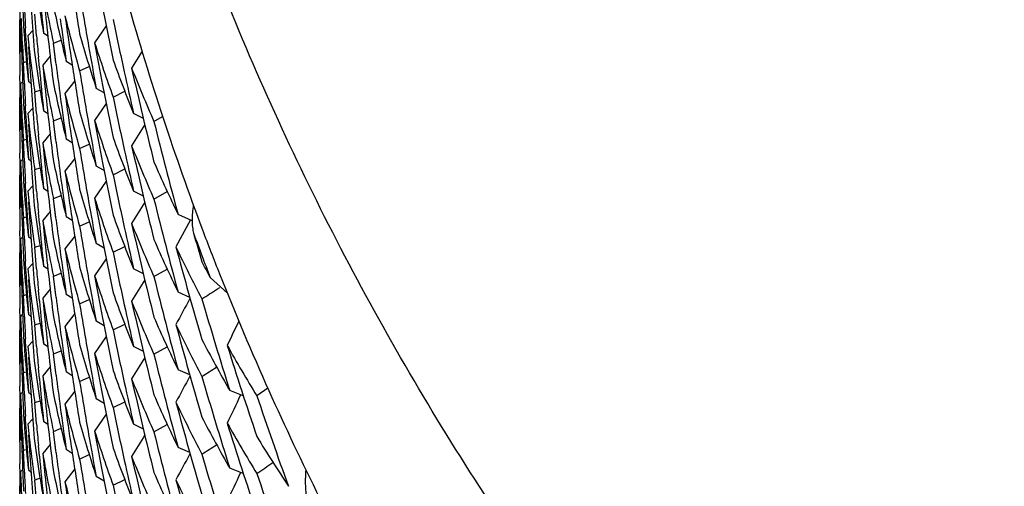
# Model space of a CAD drawing. Units: inches. Extents: x 0 to 11, y 0 to 8.5.
# Drawn here: x 4.5 to 4.6, y 2.8 to 2.8 of the extents above; entities that cross this region are included whole.
import ezdxf

# ---------------------------------------------------------------- set-up
doc = ezdxf.new("R2010")
doc.units = ezdxf.units.IN
doc.header["$LTSCALE"] = 0.605
doc.header["$MEASUREMENT"] = 0
doc.layers.get('0').update_dxf_attribs({"linetype": 'CONTINUOUS'})

msp = doc.modelspace()

# ---------------------------------------------------------------- linework, layer by layer
at = {"color": 7, "linetype": 'Continuous'}
for p, q in [((4.5261104764, 2.8214671728), (4.526088207, 2.8230421826)), ((4.5260650094, 2.821304658), (4.52606872, 2.8222196554)), ((4.5272928003, 2.8210613771), (4.5271616915, 2.8226295687)), ((4.526339356, 2.8218211715), (4.5263721806, 2.8213644716)), ((4.5265220033, 2.8208587145), (4.5264817684, 2.8216449999)), ((4.5270221595, 2.8214374897), (4.5266630581, 2.8210508415)), ((4.5323855129, 2.8217839655), (4.5315406797, 2.8205406145)), ((4.5323855701, 2.8217839275), (4.5315406797, 2.8205406145)), ((4.5260650093, 2.821304658), (4.5260973425, 2.8213126308)), ((4.5260687199, 2.8197297176), (4.5260650094, 2.821304658)), ((4.5281237981, 2.8210295171), (4.5278098693, 2.8212534906)), ((4.528529905, 2.8205229767), (4.5290848052, 2.8207454241)), ((4.528529905, 2.8205229767), (4.5290848763, 2.8207454178)), ((4.5262105195, 2.8198305259), (4.526140167599999, 2.8198923264)), ((4.5267110652, 2.820265055), (4.526760922699999, 2.8194794091)), ((4.5287242976, 2.8189629024), (4.5285299051, 2.8205229767)), ((4.528707913, 2.8190921166), (4.5285299051, 2.8205229767)), ((4.5350004489, 2.8199330035), (4.5342430171, 2.8186860654)), ((4.535000523, 2.8199329593), (4.5342430171, 2.8186860654)), ((4.526339355899999, 2.8191157538), (4.5265551145, 2.8191798377)), ((4.5275033013, 2.8187105287), (4.52743129, 2.8194939462)), ((4.5282908728, 2.819561354), (4.5277459788, 2.8189117743)), ((4.529906355400001, 2.8189029302), (4.5294623771, 2.8191870339)), ((4.5264068561, 2.8175425285), (4.526339356, 2.8191157538)), ((4.5277459788, 2.8189117743), (4.527907315299999, 2.8173469759)), ((4.5304404845, 2.8184987397), (4.5311479305, 2.8188206174)), ((4.5260882002, 2.8173673554), (4.5260798515, 2.8181547962)), ((4.530080663500001, 2.8177758844), (4.529373344, 2.816840459)), ((4.5300807656, 2.8177758087), (4.529373344, 2.816840459)), ((4.5261104627, 2.8157925802), (4.5260882002, 2.8173673554)), ((4.5262798165, 2.8177027894), (4.5261273575, 2.8175543998)), ((4.5268904249, 2.8175650795), (4.5267014532, 2.8177148585)), ((4.5271616916, 2.8169544868), (4.5275522035, 2.8170905242)), ((4.5322328022, 2.8168865187), (4.5316548838, 2.8172165244)), ((4.532888525400001, 2.8165835523), (4.5337352549, 2.8170161955)), ((4.5260650094, 2.8156295947), (4.5260687212, 2.8165447675)), ((4.527292818399999, 2.8153861164), (4.5271616915, 2.8169544868)), ((4.5260650095, 2.8156295947), (4.5260973435, 2.8156375671)), ((4.526068721100001, 2.8140544357), (4.5260650094, 2.8156295946)), ((4.526339356, 2.8161458013), (4.5263721802, 2.8156891221)), ((4.5265220023, 2.8151834272), (4.5264817678, 2.8159696891)), ((4.5270222123, 2.8157614104), (4.5266631238, 2.8153747757)), ((4.5281237147, 2.8153551102), (4.5278097633, 2.8155791006)), ((4.5323855417, 2.8161085802), (4.531540719800001, 2.8148652363)), ((4.532385598899999, 2.8161085421), (4.531540719800001, 2.8148652363)), ((4.5285299052, 2.814847982), (4.5290847452, 2.8150704129)), ((4.5285299052, 2.814847982), (4.529084816, 2.8150704066)), ((4.5350962474, 2.8150076819), (4.5343817209, 2.8153692776)), ((4.5358677433, 2.8148040742), (4.5365031647, 2.8151654452)), ((4.5262104964, 2.8141561811), (4.5261401444, 2.8142179818)), ((4.526711125299999, 2.8145891192), (4.5267609767, 2.8138035997)), ((4.5287243031, 2.8132878375), (4.5285299051, 2.8148479819)), ((4.5287079247, 2.8134170048), (4.5285299051, 2.8148479819)), ((4.5263393561, 2.8134407316), (4.5265550923, 2.8135048121)), ((4.5264068564, 2.811867472), (4.526339356, 2.8134407316)), ((4.5275033527, 2.8130349651), (4.5274313295, 2.8138184879)), ((4.528290893399999, 2.8138860583), (4.5277459913, 2.813236464)), ((4.5299063819, 2.8132277882), (4.5294623587, 2.8135119175)), ((4.5277459913, 2.813236464), (4.527907326499999, 2.8116716452)), ((4.5304404844, 2.8128233902), (4.5311479267, 2.8131452792)), ((4.5260882049, 2.8116919552), (4.5260798551, 2.8124794052)), ((4.5262798223, 2.8120275625), (4.526127358, 2.8118791665)), ((4.526890437900001, 2.8118899018), (4.5267014494, 2.8120396927)), ((4.5300805436, 2.8121016582), (4.5293731771, 2.8111661722)), ((4.5300806457, 2.8121015825), (4.5293731771, 2.8111661722)), ((4.526110473, 2.8101169726), (4.5260882049, 2.8116919552)), ((4.5271616915, 2.8112791535), (4.5275521911, 2.8114151939)), ((4.527292799300001, 2.8097109744), (4.5271616915, 2.8112791535)), ((4.5322329113, 2.8112107231), (4.5316550325, 2.8115407056)), ((4.5328885252, 2.8109081796), (4.5337352867, 2.811340832)), ((4.5260650094, 2.8099542506), (4.5260687199, 2.8108692309)), ((4.5260973429, 2.8099622222), (4.526065009, 2.8099542504)), ((4.52606872, 2.8083792803), (4.5260650094, 2.8099542506)), ((4.526339356, 2.8104707627), (4.5263721806, 2.8100140635)), ((4.5265220031, 2.8095083081), (4.5264817683, 2.8102945929)), ((4.5270221602, 2.8100870871), (4.526663058, 2.8097004381)), ((4.5281237956, 2.8096791112), (4.5278098699, 2.8099030828)), ((4.5323855467, 2.8104333044), (4.5315407366, 2.8091899859)), ((4.5323856039, 2.8104332663), (4.5315407366, 2.8091899859)), ((4.528529905, 2.8091725926), (4.5290847924, 2.809395035)), ((4.528529905, 2.8091725926), (4.529084863500001, 2.8093950288)), ((4.5287243008, 2.8076124934), (4.5285299051, 2.8091725926)), ((4.5287079279, 2.8077416141), (4.5285299051, 2.8091725926)), ((4.5350962861, 2.8093319877), (4.534381876, 2.8096935283)), ((4.5358677434, 2.8091289611), (4.5368395153, 2.8096819395)), ((4.5262104548, 2.8084832234), (4.5261401, 2.808545106)), ((4.526711065, 2.8089146517), (4.5267609226, 2.8081290058)), ((4.526339355899999, 2.8077653515), (4.526555114100001, 2.8078294352)), ((4.5264068564, 2.8061921203), (4.526339356, 2.8077653515)), ((4.5275032985, 2.8073601454), (4.5274312878, 2.8081435564)), ((4.5282908769, 2.8082108936), (4.527745986, 2.8075613174)), ((4.5299063679, 2.8075524302), (4.529462392799999, 2.8078365315)), ((4.5386585402, 2.8075427119), (4.5376358357, 2.8079967939)), ((4.527745986, 2.8075613174), (4.5279073211, 2.8059965362)), ((4.5304404845, 2.8071483132), (4.5311479625, 2.8074702038)), ((4.5385356409, 2.8075971442), (4.5374727587, 2.8056307844)), ((4.526088200299999, 2.8060169374), (4.5260798517, 2.8068043628)), ((4.5261273573, 2.806203975), (4.526279817, 2.8063523653)), ((4.5268904247, 2.8062146769), (4.526701452799999, 2.806364456)), ((4.5300806435, 2.8064255897), (4.5293733224, 2.8054901624)), ((4.5300807457, 2.8064255141), (4.5293733224, 2.8054901624)), ((4.5261104627, 2.8044421783), (4.526088200299999, 2.8060169374)), ((4.527292818399999, 2.8040357133), (4.5271616915, 2.8056040836)), ((4.5271616916, 2.8056040836), (4.5275522054, 2.8057401217)), ((4.5322327633, 2.8055364111), (4.5316548141, 2.8058664346)), ((4.5328885253, 2.805233129), (4.533735228399999, 2.8056657626)), ((4.5260650094, 2.8042791944), (4.5260687209, 2.8051943312)), ((4.526339356, 2.8047953908), (4.5263721803, 2.8043387099)), ((4.526068721100001, 2.802704034), (4.5260650094, 2.8042791942)), ((4.5260973434, 2.8042871659), (4.5260650101, 2.8042791948)), ((4.5265220032, 2.8038330098), (4.5264817684, 2.8046192748)), ((4.5270222116, 2.8044110146), (4.526663122900001, 2.8040243796)), ((4.5281237118, 2.8040047517), (4.5278097576, 2.8042287441)), ((4.5323855908, 2.8047580257), (4.53154076, 2.8035146683)), ((4.532385648, 2.8047579876), (4.53154076, 2.8035146683)), ((4.5285299052, 2.8034975707), (4.529084741, 2.8037200004)), ((4.5285299052, 2.8034975707), (4.5290848119, 2.8037199941)), ((4.5287243012, 2.8019374396), (4.5285299051, 2.8034975707)), ((4.5287079359, 2.8020665039), (4.5285299051, 2.8034975707)), ((4.535096293600001, 2.8036569246), (4.5343818268, 2.8040184912)), ((4.5358677433, 2.8034537283), (4.5368393963, 2.8040066615)), ((4.5399851615, 2.8033806413), (4.541232298, 2.8022549387)), ((4.5261401445, 2.8028675777), (4.5262104965, 2.802805777)), ((4.5267111244, 2.803238721), (4.526760975899999, 2.8024531995)), ((4.5405081223, 2.8025531451), (4.5406769906, 2.8026598664)), ((4.5264068824, 2.8005164868), (4.526339356, 2.8020903231)), ((4.5263396951, 2.8020819389), (4.526555732099999, 2.8021474645)), ((4.5263396951, 2.8020819389), (4.5265567438, 2.8021465557)), ((4.527503352799999, 2.801684561), (4.5274313295, 2.8024680842)), ((4.528290896100001, 2.8025356511), (4.5277459921, 2.8018860546)), ((4.5282909106, 2.8025356391), (4.5277459921, 2.8018860546)), ((4.529906389100001, 2.8018772934), (4.529462375, 2.8021614171)), ((4.5384885214, 2.8019419321), (4.5376361851, 2.8023205533)), ((4.5277459921, 2.8018860546), (4.5279073272, 2.8003212357)), ((4.5304404844, 2.8014730022), (4.5311479193, 2.8017948875)), ((4.5260882071, 2.8003413672), (4.526079856, 2.8011289055)), ((4.5261273582, 2.8005287825), (4.5262798217, 2.8006771777)), ((4.526890439100001, 2.8005394717), (4.5267014513, 2.8006892621)), ((4.5300805372, 2.800751252), (4.5293731763, 2.7998157732)), ((4.5300806394, 2.8007511764), (4.5293731763, 2.7998157732)), ((4.5261104763, 2.7987663702), (4.5260882071, 2.8003413672)), ((4.5271616915, 2.7999287458), (4.5275521915, 2.8000647862)), ((4.5272927996, 2.7983605639), (4.5271616915, 2.7999287458)), ((4.5322329192, 2.7998603166), (4.5316550308, 2.8001903039)), ((4.5328885252, 2.7995577219), (4.533735335299999, 2.7999903975)), ((4.5260650094, 2.7986038376), (4.5260687199, 2.7995188163)), ((4.526339356, 2.7991203617), (4.5263721797, 2.798663675)), ((4.532385536600001, 2.7990829861), (4.5315407168, 2.7978396541)), ((4.5323855938, 2.7990829481), (4.5315407168, 2.7978396541)), ((4.5260973429, 2.7986118091), (4.5260650088, 2.7986038372)), ((4.52606872, 2.7970288707), (4.5260650094, 2.7986038376)), ((4.5265220141, 2.798157688), (4.5264817936, 2.7989436781)), ((4.5270218548, 2.7987384987), (4.5266629251, 2.7983522516)), ((4.528123796, 2.7983287039), (4.5278098701, 2.7985526756)), ((4.5350962339, 2.797981833), (4.5343818061, 2.7983433839)), ((4.5358677434, 2.797778614), (4.5368394337, 2.7983315506)), ((4.528529905, 2.7978221843), (4.5290847975, 2.7980446284)), ((4.528529905, 2.7978221843), (4.5290848687, 2.7980446222)), ((4.5287243005, 2.796262088), (4.5285299051, 2.7978221843)), ((4.5287079199, 2.7963912698), (4.5285299051, 2.7978221843)), ((4.5261401675, 2.7971915172), (4.5262105192, 2.7971297168)), ((4.5267110553, 2.7975644029), (4.5267609065, 2.7967788511)), ((4.5265551149, 2.7964790264), (4.5263393563, 2.7964149506)), ((4.526406858000001, 2.7948416845), (4.526339356, 2.7964149504)), ((4.5275032993, 2.7960097307), (4.5274312884, 2.7967931431)), ((4.5282908778, 2.7968604807), (4.5277459866, 2.7962109042)), ((4.5282908923, 2.7968604688), (4.5277459866, 2.7962109042)), ((4.5277459866, 2.7962109042), (4.5279073216, 2.7946461242)), ((4.5299063602, 2.7962020839), (4.5294623825, 2.796486187)), ((4.5384883505, 2.7962672833), (4.5376359855, 2.7966459207)), ((4.5260882002, 2.7946665333), (4.5260798517, 2.7954539569)), ((4.5304404845, 2.7957979203), (4.5311479474, 2.7961198047)), ((4.5261273579, 2.7948535444), (4.5262798178, 2.7950019348)), ((4.5267014513, 2.7950140713), (4.5268904236, 2.7948642918)), ((4.5300806513, 2.7950751459), (4.529373330299999, 2.7941397184)), ((4.5300807535, 2.7950750702), (4.529373330299999, 2.7941397184)), ((4.5423996348, 2.7947429215), (4.5414091429, 2.7951245235)), ((4.5422061662, 2.7948173348), (4.5421774446, 2.7947572516)), ((4.5441975963, 2.7952940996), (4.543387776499999, 2.7947330054)), ((4.5261104625, 2.7930917782), (4.5260882002, 2.7946665333)), ((4.5272928209, 2.7926852828), (4.5271616915, 2.7942536824)), ((4.5271616916, 2.7942536824), (4.5275522037, 2.79438972)), ((4.5322327796, 2.7941858824), (4.5316548422, 2.7945158991)), ((4.5328885253, 2.7938827271), (4.5337352414, 2.7943153664)), ((4.5260650094, 2.7929287891), (4.5260687209, 2.7938439255)), ((4.526339356, 2.7934449817), (4.5263721796, 2.7929883103)), ((4.5323855674, 2.7934076987), (4.5315407393, 2.7921643455)), ((4.5323856246, 2.7934076606), (4.5315407393, 2.7921643455)), ((4.526068721100001, 2.7913536297), (4.5260650094, 2.7929287889)), ((4.5260973434, 2.7929367606), (4.5260650101, 2.7929287895)), ((4.5265220045, 2.7924825847), (4.526481770299999, 2.7932688375)), ((4.526663122900001, 2.7926739755), (4.5270222118, 2.7930606108)), ((4.5281237132, 2.792654332), (4.5278097592, 2.7928783243)), ((4.5350962769, 2.7923066828), (4.5343817774, 2.7926682651)), ((4.5358677433, 2.7921032645), (4.536839427, 2.7926562158)), ((4.526711124599999, 2.7918883132), (4.5267609761, 2.7911027915)), ((4.5285299052, 2.7921471621), (4.5290847421, 2.7923695925)), ((4.5285299052, 2.7921471621), (4.529084813, 2.7923695862)), ((4.5287243011, 2.7905870315), (4.5285299051, 2.7921471621)), ((4.5287079343, 2.7907161073), (4.5285299051, 2.7921471621)), ((4.5261401441, 2.7915171817), (4.5262104963, 2.7914553808)), ((4.5282908932, 2.7911852677), (4.5277459891, 2.7905356711)), ((4.5282909077, 2.7911852558), (4.5277459891, 2.7905356711)), ((4.5265550927, 2.7908039847), (4.5263393557, 2.7907399118)), ((4.5264068573, 2.7891666309), (4.526339356, 2.7907399121)), ((4.527503336600001, 2.7903343327), (4.527431323, 2.791117754)), ((4.5277459891, 2.7905356711), (4.5279073252, 2.7889708421)), ((4.5299063901, 2.7905268956), (4.5294623738, 2.7908110206)), ((4.5304404844, 2.790122587), (4.531147924, 2.7904444742)), ((4.5384885006, 2.7905915112), (4.537636197799999, 2.7909701201)), ((4.5260882071, 2.7889909637), (4.526079856, 2.7897785018)), ((4.5261104763, 2.7874159669), (4.5260882071, 2.7889909637)), ((4.526127358, 2.78917838), (4.5262798217, 2.7893267754)), ((4.526701452799999, 2.789338838), (4.5268904404, 2.7891890478)), ((4.5300805386, 2.7894008505), (4.529373176, 2.7884653698)), ((4.5300806408, 2.7894007749), (4.529373176, 2.7884653698)), ((4.5423996812, 2.789067248), (4.5414093518, 2.7894487924)), ((4.5422064036, 2.7891415889), (4.5421776827, 2.7890815071)), ((4.5275521947, 2.7887143648), (4.527161691, 2.7885783381)), ((4.5272928022, 2.7870101267), (4.5271616915, 2.7885783383)), ((4.532232914700001, 2.7885099115), (4.5316550318, 2.7888398962)), ((4.5328885252, 2.7882073378), (4.5337353158, 2.7886400037)), ((4.5260650094, 2.7872534425), (4.5260687199, 2.7881684298))]:
    msp.add_line(p, q, dxfattribs=at)
for centre, radius, start, end in [((4.859995855299999, 2.8466962494), 0.3339304618, 183.698781483, 184.6440064228), ((4.8588046133, 2.8749315618), 0.332730609, 188.6164223921, 189.2925110749), ((4.859718391, 2.8553183234), 0.3336520338, 185.3195441693, 185.8599311753), ((4.6398347937, 2.8411374452), 0.1137758998, 188.6771358396, 190.0649365082), ((4.8584937183, 2.8778503331), 0.3324155361, 189.2924650449, 189.9688920524), ((4.729762446600001, 2.8785887198), 0.203405803, 195.7092833977, 198.2081468454), ((4.8602143324, 2.8353581461), 0.3341492923, 182.0517682548, 182.3217880155), ((4.8601766203, 2.8383262114), 0.3341115337, 182.591765978, 182.861800438), ((4.8595206406, 2.8580021096), 0.3334531342, 186.0215582955, 186.9673405355), ((4.6403511562, 2.8442018379), 0.114300834, 190.8029992158, 191.956126628), ((4.640729558, 2.8469879766), 0.114687741, 191.9563962585, 194.0285603123), ((4.8579062252, 2.8861214245), 0.331817909, 190.9428648517, 191.6196581513), ((4.638963292, 2.8269822513), 0.1128983208, 182.369338572, 182.8338786036), ((4.8591153086, 2.8665962178), 0.3330445705, 187.64317686, 188.1839037931), ((4.6411574639, 2.8500625944), 0.1151282307, 193.8430872307, 194.5321637323), ((4.8589341934, 2.8692762535), 0.3328617289, 188.0754922367, 188.616417912), ((4.8575139534, 2.8890121346), 0.3314177385, 191.6199176102, 192.2971305777), ((4.8602880341, 2.8269798279), 0.3342230235, 180.9450760961, 181.2150998789), ((4.8602617993, 2.8296841902), 0.3341967783, 181.3766945225, 182.0517168981), ((4.6390201512, 2.8269852253), 0.1129552574, 182.8339593753, 183.9949716424), ((4.6391142136, 2.8296972557), 0.1130495524, 184.2270555969, 184.6912397099), ((4.8601129852, 2.8383228979), 0.3340478123, 182.9968176836, 183.5369306261), ((4.6393152161, 2.8326863267), 0.11325146, 185.8969892115001, 186.360732084), ((4.8598096403, 2.849650919), 0.3337436303, 184.9141615999, 185.1843004357), ((4.641507564599999, 2.8501546833), 0.1154902379, 194.5328058084999, 195.9084230237), ((4.6420100794, 2.8530046989), 0.1160132001, 195.9091770435, 197.9678714969), ((4.639203401700001, 2.8297047097), 0.1131390513, 184.6913078845, 186.0833129267), ((4.6393810837, 2.8326936748), 0.1133177363, 186.360734867, 186.824325083), ((4.8582606457, 2.8778092383), 0.3321788683, 189.9688702512, 190.510161195), ((4.6428663245, 2.8562520222), 0.1169132321, 197.7853733457, 199.8341332083), ((4.8581370142, 2.8804924684), 0.3320532947, 190.4017327425, 190.943085259), ((4.8603089326, 2.8213046339), 0.3342439231, 180.2699716635, 180.5399501989), ((4.8599676105, 2.8410191096), 0.3339021646, 183.6986627364, 184.6440922028), ((4.6395237738, 2.8327111909), 0.1134614968, 186.8245456446, 187.982619353), ((4.639666925, 2.8354370202), 0.1136061181, 187.9828689483, 188.6771439823), ((4.8587572227, 2.869249469), 0.3326827428, 188.6164233051, 189.2926738265), ((4.6435783332, 2.8592149179), 0.1176704734, 199.8345811745, 201.8769066801), ((4.8596954584, 2.8496403229), 0.3336289576, 185.3193674861, 185.8597146205), ((4.6400236053, 2.8384653485), 0.113967573, 189.8791952088, 190.3412544697), ((4.8592218503, 2.8609363263), 0.3331522184, 187.2378570899, 187.6433613328), ((4.8585147868, 2.8721797736), 0.3324370636, 189.2926534304, 189.9690997821), ((4.6445794518, 2.8625840803), 0.1187483243, 201.695433865, 203.7260234081), ((4.8570074231, 2.8916039618), 0.3308985969, 192.7303703833, 193.9496771928), ((4.6398507086, 2.8354652345), 0.1137920547, 188.6772268633, 190.0646072374), ((4.6401318428, 2.8384851055), 0.1140775988, 190.3412575969, 190.803057722), ((4.857240598500001, 2.8889523977), 0.3311379326, 192.2971051846, 192.8390405515), ((4.6389303252, 2.8213059407), 0.1128653339, 181.904810391, 182.3694289015), ((4.8602202241, 2.8296827547), 0.3341551783, 182.0517261367, 182.3217434589), ((4.860153620899999, 2.8326501148), 0.3340885245, 182.5918166933, 182.8618627762), ((4.8595139594, 2.8523271506), 0.333446516, 186.0216876908, 186.9674989231), ((4.6403595018, 2.8385292512), 0.1143094975, 190.803404747, 191.9564408429), ((4.6407112923, 2.8413096663), 0.1146692639, 191.9568528917, 194.02922219), ((4.8578985393, 2.8804464784), 0.3318104257, 190.9431054343, 191.619963244), ((4.638955367599999, 2.8213069832), 0.1128903979, 182.3694321161, 182.8339894938), ((4.8590853914, 2.8609179661), 0.3330145299, 187.6433532237, 188.1841021416), ((4.6411119185, 2.8443760468), 0.1150813521, 193.8434964215, 194.5327220424), ((4.858991417099999, 2.863609402), 0.332919522, 188.0756937306, 188.6164320392), ((4.8575792069, 2.8833499232), 0.3314842184, 191.6198007801, 192.2969507321), ((4.8602852272, 2.8213043134), 0.3342202155, 180.9449259923, 181.2149095237), ((4.8602491757, 2.824008934), 0.3341841561, 181.3767216464, 182.0517595511), ((4.6390159949, 2.8213101543), 0.1129511079, 182.834075533, 183.9950938446), ((4.6391011134, 2.8240212291), 0.1130364383, 184.2272027162, 184.6914175648), ((4.8600921217, 2.8326469148), 0.334026942, 182.9968855677, 183.5370114288), ((4.6393004208, 2.8270094515), 0.1132365946, 185.8973543744, 186.3610765828), ((4.8598180979, 2.8439771375), 0.3337521655, 184.914290487, 185.1844565449), ((4.6414824252, 2.8444733378), 0.1154644178, 194.5333203797, 195.9089809501), ((4.6419877855, 2.8473220307), 0.1159897394, 195.908693647, 197.9680728265), ((4.6428500581, 2.8505700314), 0.1168956851, 197.7847284819, 199.8337869796), ((4.858153982799999, 2.8748192074), 0.3320703273, 190.4015646922, 190.9428841915), ((4.7303134266, 2.8787891934), 0.2039918369, 198.2132785776, 200.6429512153), ((4.6391912674, 2.8240287646), 0.1131269066, 184.6914867642, 186.0835715549), ((4.6393652516, 2.8270166849), 0.1133018277, 186.3610796132, 186.8246515579), ((4.858304886, 2.8721427629), 0.3322239248, 189.969080038, 190.5103584472), ((5.083881599700001, 2.479995863), 0.6426527406, 148.6251978178, 148.7891059481), ((4.85619509, 2.8943712047), 0.3300614143, 193.9495626685, 195.170479403), ((4.8602993608, 2.8156295855), 0.3342343514, 180.2700194382, 180.5400244032), ((4.859996688, 2.8353458949), 0.333931295, 183.6987857687, 184.6440017975), ((4.6395073223, 2.827034128), 0.1134449645, 186.8248723205, 187.9829081758), ((4.6396615515, 2.8297604028), 0.1136006203, 187.9826108067, 188.6770327622), ((4.8588109878, 2.8635820917), 0.3327370375, 188.6164371505, 189.2924787427), ((4.643591964200001, 2.8535427764), 0.1176843231, 199.8337161358, 201.8760919842), ((4.8597199012, 2.843968025), 0.3336535468, 185.319537533, 185.8599233826), ((4.6400292382, 2.8327902362), 0.113973144, 189.8788085153, 190.3408519738), ((4.859260380299999, 2.8552653937), 0.3331909566, 187.2377273898, 187.6432052067), ((4.858489536, 2.8664991249), 0.3324112884, 189.2924548343, 189.9688547569), ((4.8572878514, 2.8832862496), 0.3311859863, 192.2969229888, 192.8388494531), ((4.8569162298, 2.8859070211), 0.3308049242, 192.7299999425, 193.9498807185), ((4.6446159223, 2.8569224202), 0.1187871253, 201.6945039392, 203.7248858395), ((4.8602146071, 2.8240077434), 0.334149567, 182.0517677468, 182.3217871507), ((4.639836555, 2.8297872691), 0.1137776739, 188.6771118394, 190.0648964438), ((4.6401334507, 2.8328092573), 0.1140790781, 190.3408548099, 190.8026581627), ((4.638939729200001, 2.8156308684), 0.1128747375, 181.9047334227, 182.3693282349), ((4.860176361000001, 2.8269757871), 0.334111274, 182.5917652081, 182.8617997140001), ((4.8595182793, 2.8466514952), 0.3334507668, 186.0215545434999, 186.967356691), ((4.6403515686, 2.8328515488), 0.1143012572, 190.8029894302, 191.9561303767), ((4.640728064, 2.8356372384), 0.1146862193, 191.9564088677, 194.028628827), ((4.8578944332, 2.8747691512), 0.3318059949, 190.9429056593, 191.6197627051), ((4.6454659252, 2.860003595), 0.1197164798, 203.7258491272, 205.7481637278), ((4.6389634298, 2.8156318548), 0.1128984586, 182.3693311467, 182.8338727619), ((4.8591151355, 2.8552458493), 0.3330444027, 187.6431961446, 188.1839312203), ((4.641159421499999, 2.8387125786), 0.115130226, 193.8430477513, 194.5321138344), ((4.8589344564, 2.8579257316), 0.3328619732, 188.0754678872, 188.6163942881), ((4.857523682, 2.8776638283), 0.3314276718, 191.6199185165, 192.2971567108), ((4.860283660199999, 2.8156293415), 0.3342186489, 180.9450392064, 181.21510179), ((4.860261227200001, 2.8183337648), 0.334196206, 181.3766913936, 182.0517117186), ((4.6390203272, 2.8156348308), 0.1129554336, 182.8339535611, 183.9949693699), ((4.6391141006, 2.8183468442), 0.1130494395, 184.2270580788, 184.6912419463), ((4.6415091467, 2.8388045683), 0.1154918448, 194.5327551528, 195.9083564936), ((4.6420119663, 2.8416551134), 0.1160152169, 195.9092717572, 197.9678102899), ((4.8601126056, 2.8269724674), 0.3340474321, 182.9968169653, 183.5369298465), ((4.639315403, 2.8213359521), 0.1132516491, 185.8969939644, 186.3607360052), ((4.859808927, 2.8383004533), 0.3337429153, 184.9141613002, 185.1842985014), ((4.6428612492, 2.8449001215), 0.1169079566, 197.7855479452, 199.8342960381), ((4.8581432804, 2.8691435293), 0.3320597069, 190.401826028, 190.9431415075), ((4.8562439229, 2.8887108054), 0.3301123541, 193.9499979352, 195.1709309031), ((4.639203333, 2.8183543018), 0.1131389828, 184.691310154, 186.0833139004), ((4.6393813288, 2.8213433066), 0.1133179838, 186.3607387845, 186.824327967), ((4.8582561869, 2.8664579818), 0.3321743401, 189.9688329843, 190.5101014268), ((5.0840157634, 2.4742388474), 0.6428094324, 148.6252475741, 148.7891029164), ((4.860308579, 2.8099542258), 0.3342435696, 180.2699769664, 180.5399551148), ((4.8599679222, 2.829668728), 0.3339024771, 183.698663009, 184.6440919231), ((4.6395241103, 2.8213608339), 0.1134618365, 186.824548649, 187.982618854), ((4.6396666288, 2.8240866105), 0.1136058228, 187.9828824241, 188.6771527516), ((4.8587569978, 2.8578988733), 0.3326824936, 188.6163996948, 189.2926513969), ((4.6435771421, 2.8478633699), 0.117668986, 199.8342826789, 201.8767978545), ((4.6398505771, 2.8241148502), 0.1137919259, 188.6772357105, 190.0646045234), ((4.859694799700001, 2.8382898624), 0.3336282975, 185.3193647195, 185.8597083014), ((4.640022842400001, 2.8271148074), 0.1139667998, 189.8792199388, 190.3412771087), ((4.8592231017, 2.8495860884), 0.3331534784, 187.2378592519, 187.6433686428), ((4.8585146395, 2.8608294602), 0.3324369365, 189.2926767693, 189.969120782), ((4.8572512058, 2.8776042825), 0.3311487651, 192.2971312606, 192.8390874136), ((4.6445842772, 2.8512354694), 0.11875344, 201.6951746347, 203.7258529458), ((4.8569924841, 2.8802499494), 0.3308832649, 192.7302583691, 193.9497197074), ((4.8602202544, 2.8183323516), 0.3341552089, 182.0517210926, 182.321744536), ((4.6401309219, 2.8271345356), 0.1140766651, 190.3412802312, 190.803078983), ((4.8554278891, 2.8968668253), 0.3292660197, 195.9064189191, 196.283791944), ((4.7357855418, 2.878591638), 0.2097486186, 200.0661464388, 201.0128205809), ((4.7317889101, 2.8793416648), 0.2055673579, 200.6420672535, 201.6039713855), ((4.6389303411, 2.809955531), 0.1128653498, 181.9048175702, 182.3694545393), ((4.860153605, 2.8212997167), 0.3340885088, 182.5918185461, 182.8618656939), ((4.8595152623, 2.8409769125), 0.3334478272, 186.0216987674, 186.9674968417), ((4.6403582464, 2.8271786165), 0.1143082231, 190.803425477, 191.9564616478), ((4.6407114534, 2.8299591824), 0.1146694082, 191.9568052482, 194.0292126084), ((4.8579059373, 2.8690977571), 0.3318179905, 190.9431615524, 191.6199733698), ((4.6454154197, 2.8543045908), 0.1196607856, 203.7252761299, 205.7489243835), ((4.6465827148, 2.8578337222), 0.1209550711, 205.5684757229, 207.5781048828), ((4.8557347902, 2.8912761294), 0.3295843531, 195.0616751001, 196.2829625647), ((4.6389549372, 2.8099565537), 0.1128899671, 182.3694570883, 182.833930087), ((4.8590868207, 2.8495677521), 0.3330159693, 187.6433605382, 188.1841163005), ((4.641112645, 2.8330258284), 0.1150820973, 193.8434451428, 194.5326818546), ((4.858989133, 2.8522586386), 0.3329172163, 188.0756688988, 188.6164227541), ((4.8575753387, 2.8719983621), 0.3314802003, 191.6197428101, 192.2968743019), ((4.860284872699999, 2.8099539055), 0.334219861, 180.9449259465, 181.2149101429), ((4.8602493649, 2.8126585373), 0.3341843453, 181.3767251442, 182.0517547583), ((4.6390116999, 2.8099594908), 0.1129468056, 182.8339945565, 183.9951166193), ((4.6391010828, 2.8126708074), 0.113036407, 184.2271993784, 184.6914165964), ((4.6414832446, 2.8331231435), 0.1154652589, 194.5332803164, 195.9089618926), ((4.6419855186, 2.8359710923), 0.1159874191, 195.9087576279, 197.968165874), ((4.6472329311, 2.8608761981), 0.1216873993, 207.5769912951, 208.195770463), ((4.6391911539, 2.812678336), 0.1131267921, 184.691485745, 186.0835787446), ((4.860092277300001, 2.8212965256), 0.3340270979, 182.9968890279, 183.5370168987), ((4.6393005837, 2.8156590549), 0.1132367575, 185.8973456241, 186.3610684592), ((4.8598189378, 2.8326268045), 0.3337530083, 184.9142901275, 185.1844555966), ((4.6428495472, 2.8392192636), 0.1168950993, 197.7847176929, 199.8337289776), ((4.8581580998, 2.8634693379), 0.3320744632, 190.4015562226, 190.9428543889), ((4.856200379700001, 2.8830225518), 0.3300669562, 193.9496265083, 195.1706178934), ((4.7336069731, 2.8800751731), 0.2075277738, 201.6074471102, 204.1631560207), ((4.8603004087, 2.8042791879), 0.3342353992, 180.2700192815001, 180.5400402162), ((4.6393653869, 2.8156662852), 0.1133019628, 186.3610714862, 186.8246441975), ((4.6396617635, 2.8184100293), 0.1136008346, 187.9826118247, 188.6770327993), ((4.8583061583, 2.8607926998), 0.3322252392, 189.9691011825, 190.5103757969), ((5.0838732161, 2.4686506668), 0.6426429040999999, 148.6252067905, 148.7891128318), ((4.8599966579, 2.8239954742), 0.3339312644, 183.6987825775, 184.6440009099), ((4.6395073836, 2.8156837192), 0.113445025, 186.8248648323, 187.9829033345), ((4.85925913, 2.843914787), 0.3331896918, 187.2377188268, 187.643194427), ((4.8588084115, 2.8522312842), 0.3327344364, 188.6164278792, 189.2924886641), ((4.6435979987, 2.8421945926), 0.1176907185, 199.8336896028, 201.875870455), ((4.2038898719, 3.3358003515), 0.6306064102000001, 302.1404729802, 302.2626273773), ((4.6398368808, 2.8184369131), 0.1137780033, 188.6771119226, 190.0648931809), ((4.8597211242, 2.8326177275), 0.3336547743, 185.3195363015, 185.8599206957), ((4.6400296626, 2.8214398918), 0.1139735724, 189.8788041607, 190.3408457357), ((4.8584902787, 2.855148898), 0.3324120474, 189.2924615486, 189.9688741169), ((4.8572830872, 2.8719344935), 0.3311810513, 192.2968465454, 192.8387580592), ((4.6446164751, 2.8455727493), 0.1187879035, 201.6947120425, 203.7250771407), ((4.8569204854, 2.8745582695), 0.33080944, 192.7301087381, 193.9499719388), ((5.1025725209, 2.4958013003), 0.6417539125, 151.5169174095, 151.7094469185), ((4.8548169934, 2.8939800435), 0.3286288096, 196.2833241133, 197.5063858262), ((4.6389398568, 2.804280473), 0.1128748652, 181.9047256821, 182.3693209282), ((4.8602157461, 2.8126573809), 0.3341507066, 182.0517629889, 182.3217858385), ((4.8601820256, 2.8156256585), 0.3341169456, 182.5918682282, 182.8618860782), ((4.6401338596, 2.8214589101), 0.1140794908, 190.3408485671, 190.8026501331), ((4.6407289257, 2.8242870497), 0.114687103, 191.9564156782, 194.0285987861), ((4.6454575806, 2.8486490874), 0.1197072499, 203.7257240509, 205.7483631314), ((4.8595177911, 2.8353010126), 0.333450273, 186.0215508795, 186.9673537802), ((4.6403519203, 2.8215011904), 0.1143016117, 190.8029812941, 191.9561183302), ((4.6411593621, 2.8273622345), 0.1151301822, 193.8430812348, 194.5321466426), ((4.8589356626, 2.8465756159), 0.332863208, 188.0754869765, 188.6164103433), ((4.8578966792, 2.8634189207), 0.3318082253, 190.9428759543, 191.61971015), ((4.6466133352, 2.8521758764), 0.1209901262, 205.5693761969, 207.5785668873), ((4.8557144744, 2.8855977099), 0.329563941, 195.0619586862, 196.2834104857), ((5.120363621, 2.5238359892), 0.6409399386, 154.4568937826, 154.6329158227), ((4.6389635982, 2.8042814611), 0.1128986271, 182.3693238533, 182.8338711726), ((4.8591138107, 2.8438952327), 0.3330430628, 187.6431853743, 188.1839170894), ((4.8575197811, 2.8663126876), 0.3314237133, 191.6199387064, 192.297162526), ((4.8602894792, 2.804279037), 0.3342244687, 180.9450740235, 181.2150977948), ((4.8602609672, 2.8069833481), 0.3341959459, 181.376688087, 182.0517112647), ((4.6390206619, 2.8042844467), 0.1129557686, 182.8339526679, 183.9949661473), ((4.6391138877, 2.8069964331), 0.1130492264, 184.2270545937, 184.6912329), ((4.6393074944, 2.8099847032), 0.1132436956, 185.8969802475, 186.3608160068), ((4.8598085186, 2.8269500221), 0.3337425063, 184.9141637674, 185.1843017786), ((4.6415092673, 2.8274542717), 0.1154919872, 194.5327882853, 195.9083860632), ((4.6420109387, 2.8303043144), 0.1160141314, 195.9092424825, 197.9678473389), ((4.6475390986, 2.8553659113), 0.1220352092, 207.5791489866, 209.5800709805), ((4.6487971966, 2.8590460272), 0.1234800002, 209.4022634599, 211.3884499027), ((4.8543304065, 2.8965315458), 0.3281184288, 197.3973958441, 198.620602318), ((4.6392034593, 2.8070039177), 0.1131391101, 184.6913006777, 186.0833073627), ((4.8601117717, 2.8156220108), 0.3340465969, 182.9968525401, 183.5369263533), ((4.858257233, 2.8551078082), 0.3321754071, 189.968852362, 190.5101307708), ((4.6428620154, 2.8335499065), 0.1169087407, 197.7854848133, 199.8342547607), ((4.8581415541, 2.8577926758), 0.3320579343, 190.4017906522, 190.9431184202), ((4.8562513917, 2.8773618991), 0.33011995, 193.9499281247001, 195.1708480369), ((4.8603083959, 2.7986038125), 0.3342433864, 180.2699764691, 180.53995415), ((4.6393833155, 2.8099931608), 0.1133199869, 186.3608187179, 186.8243898533), ((4.639666372200001, 2.8127361661), 0.1136055642, 187.982884718, 188.6771577995), ((5.0840269245, 2.4628818563), 0.6428221783, 148.6252823204, 148.7891331729), ((4.8599689758, 2.8183184188), 0.3339035346, 183.6986247039, 184.6440928135), ((4.6395238544, 2.8100104066), 0.1134615794, 186.824603872, 187.9826237331), ((4.6400225157, 2.8157643374), 0.1139664676, 189.8792200141, 190.341277961), ((4.8592230765, 2.8382357021), 0.333153456, 187.2378630349, 187.6433717575), ((4.8587585561, 2.8465488108), 0.3326840845, 188.6164157336, 189.2926639111), ((4.6435751955, 2.8365126116), 0.1176670272, 199.8344317627, 201.8769016014), ((5.1026045136, 2.4901109861), 0.6417891144, 151.5170571907, 151.7096236058), ((4.2034024319, 3.3308921502), 0.6315149596, 302.1409117333001, 302.2568919988), ((4.8548872814, 2.8883245483), 0.3287017301, 196.2831422189, 197.5060751982), ((4.6398503304, 2.8127644073), 0.1137916775, 188.6772407723, 190.0646149327), ((4.859694485299999, 2.82693944), 0.3336279829, 185.3193683978, 185.859713395), ((4.8585165252, 2.8494793159), 0.3324388376, 189.2926665735, 189.9691079684), ((4.8572480176, 2.8662532978), 0.3311455361, 192.2971371848, 192.8390801248), ((4.644580718899999, 2.8398835342), 0.1187495904, 201.6952600826, 203.7258938432), ((4.857001174100001, 2.8689014947), 0.3308921489, 192.7303052947, 193.9496709062), ((4.6389301275, 2.7986051109), 0.112865136, 181.9048265481, 182.369440815), ((4.8602196583, 2.8069819234), 0.3341546125, 182.0517207242, 182.3217454013), ((4.860153601, 2.8099493213), 0.3340885049, 182.5918255162, 182.8618729332), ((4.640130496, 2.8157840474), 0.1140762319, 190.3412810795, 190.803081064), ((4.6407105943, 2.8186086101), 0.1146685334, 191.9568128046, 194.0292313366), ((4.8579037316, 2.8577468112), 0.3318157297, 190.9431385122, 191.6199658171), ((4.6454241332, 2.842957502), 0.1196700753, 203.7250276181, 205.7485569199), ((5.120189187, 2.518243891), 0.6407474887, 154.4341491339, 154.6328861687), ((4.8532736055, 2.8991443202), 0.3270029804, 198.6204608465, 199.8458477353), ((4.7356293554, 2.8809891745), 0.2097470963, 204.1648182768, 206.5308415181), ((4.8595156554, 2.8296265363), 0.3334482212, 186.0216978146, 186.9674942039), ((4.6403576047, 2.8158280864), 0.1143075701, 190.8034272135, 191.9564687155), ((4.6411125979, 2.8216753775), 0.1150820423, 193.8434483383, 194.5326804283), ((4.8589903716, 2.840908389), 0.3329184623, 188.0756722529, 188.6164202025), ((4.6465888858, 2.8464866313), 0.1209620322, 205.5684591726, 207.5781040771), ((4.8557194694, 2.8799220741), 0.3295686407, 195.0616915692, 196.283110507), ((4.6389550332, 2.7986061478), 0.1128900633, 182.3694440397, 182.834003403), ((4.8590870592, 2.8382174013), 0.333016213, 187.6433636722, 188.1841182152), ((4.8575751292, 2.8606480034), 0.3314800038, 191.619757406, 192.2968989555), ((4.8602846182, 2.7986034913), 0.3342196064, 180.9449242687, 181.2149079669), ((4.860249635, 2.8013081417), 0.3341846155, 181.376728898, 182.0517552599), ((4.6390154852, 2.7986093109), 0.1129505977, 182.8340897691, 183.9950997589), ((4.63910072, 2.8013203668), 0.1130360428, 184.227192302, 184.6914079895), ((4.6393008293, 2.8043086659), 0.1132370033, 185.8973403776, 186.3610616538), ((4.8598180916, 2.8212763217), 0.3337521583, 184.9142936176, 185.1844425312), ((4.6414829142, 2.8217726181), 0.115464911, 194.5332784014, 195.9089542862), ((4.6419879033, 2.824621307), 0.1159898785, 195.9087224842, 197.9680950476), ((4.6475534228, 2.8496954294), 0.1220500761, 207.5779862853, 209.5789429789), ((4.6488405383, 2.8533937106), 0.1235288723, 209.4011652893, 211.3870056756), ((4.8542115487, 2.89081766), 0.3279935361, 197.3969755383, 198.6208773397), ((4.6391909508, 2.8013279074), 0.1131265882, 184.6914765657, 186.0835874454), ((4.8600924998, 2.8099461419), 0.334027321, 182.9968941272, 183.5370214749), ((4.8583081142, 2.8494425679), 0.3322272116, 189.9690883627, 190.5103610531), ((4.6428502467, 2.8278691453), 0.1168958475, 197.7847053354, 199.8337351753), ((4.8581550654, 2.8521184534), 0.3320713975, 190.4015547901, 190.9428658654001), ((5.0838714186, 2.4573012034), 0.6426408713, 148.6251930487, 148.7891023265), ((4.8561941511, 2.8716704503), 0.3300605165, 193.949611271, 195.1705607034), ((4.8603004577, 2.7929287829), 0.3342354483, 180.2700191401, 180.540039928), ((4.639365571, 2.8043158893), 0.1133021467, 186.3610646608, 186.8246415439), ((4.6396616412, 2.8070595978), 0.1136007091, 187.9826047025, 188.6770150647), ((4.2037145794, 3.3247283423), 0.6309353173, 302.1405067691, 302.256597941), ((4.6498805471, 2.8567366993), 0.1247487564, 211.388212353, 213.3642816885), ((4.8599968111, 2.8126450671), 0.3339314172, 183.6987810303, 184.6439988523), ((4.6395077279, 2.8043333452), 0.1134453707, 186.8248635469, 187.9828958731), ((4.640029991700001, 2.8100895454), 0.1139739059, 189.878793891, 190.3408362275), ((4.859258242, 2.8325642555), 0.3331887954, 187.2377169861, 187.6431934007), ((4.858809404100001, 2.8408809972), 0.3327354334, 188.6164253246, 189.2924794453), ((4.6435958871, 2.8308434285), 0.1176884891, 199.8337103176, 201.8759580729), ((5.1025821705, 2.4844459238), 0.6417645913000001, 151.5169397672, 151.7094779618), ((4.8548302907, 2.8826336255), 0.3286426655, 196.2833257826, 197.5064201914), ((4.6398380682, 2.8070866819), 0.1137792028, 188.6770944275, 190.0648747414), ((4.859713593, 2.8212665636), 0.333647205, 185.3194959673, 185.8599230465), ((4.858489170199999, 2.8437983168), 0.3324109267, 189.2924641726, 189.9688735076), ((4.8572832565, 2.8605842174), 0.3311812425, 192.2968712278, 192.8387903207), ((4.6446185256, 2.8342230043), 0.1187900549, 201.6946475176, 203.7249801329), ((4.8569195799, 2.8632074157), 0.3308084583, 192.7300694078, 193.9499379884), ((4.1672845584, 3.332768359), 0.6611162547999999, 304.6729418209, 304.7970219808), ((4.638939998500001, 2.7929300696), 0.1128750069, 181.9047227995, 182.3693181547), ((4.8602160699, 2.8013069872), 0.3341510305, 182.0517634763, 182.3217850596), ((4.860176261399999, 2.8042749517), 0.3341111738, 182.5917669501, 182.8617991613), ((4.6401341949, 2.8101085648), 0.1140798307, 190.3408390557, 190.8026413794), ((4.8595165481, 2.8239504757), 0.3334490238, 186.0215487456, 186.967358133), ((4.640728902799999, 2.8129366519), 0.1146870828, 191.9564233957, 194.0286037319), ((4.8578936789, 2.8520680427), 0.3318051944, 190.9428874411, 191.6197371452), ((4.6454607252, 2.8373004589), 0.1197108105, 203.7258608404, 205.7483221977), ((5.1203313039, 2.5125009548), 0.6409044727000001, 154.4342040778, 154.6328949633), ((4.8533391404, 2.8934947595), 0.3270732437, 198.6210371166, 199.8463666113), ((4.6389637514, 2.7929310581), 0.1128987803, 182.369321077, 182.8338684784), ((4.6403522495, 2.8101508439), 0.1143019452, 190.8029725187, 191.9561114906001), ((4.8591129258, 2.8325447016), 0.3330421695, 187.6431843569, 188.1839168467), ((4.6411600286, 2.8160120201), 0.1151308749, 193.8430931683, 194.5321543752), ((4.8589363335, 2.835225317), 0.3328638872, 188.0754885727, 188.6164108567), ((4.6466070538, 2.8408226944), 0.1209832813, 205.5695829766, 207.5787860622), ((4.855724568299999, 2.8742504439), 0.3295744814, 195.062069692, 196.2834251593), ((4.8575215934, 2.8549626641), 0.3314255611, 191.6199366655, 192.2971677384)]:
    msp.add_arc(centre, radius, start, end, dxfattribs=at)
for points, knots in [([(4.7398150094, 2.6903489107), (4.7328286324, 2.6903489107), (4.7188442608, 2.6910506873), (4.6980783301, 2.694144371), (4.677705352, 2.6992147767), (4.6612090436, 2.7050387001), (4.6484050052, 2.7106239556), (4.6390219329, 2.7152682139), (4.6298831672, 2.7203601559), (4.6210127138, 2.72589198), (4.6124354181, 2.7318564834), (4.6041747753, 2.7382433299), (4.596245147599999, 2.745030833), (4.5861380078, 2.7545840149), (4.5744028273, 2.7674282295), (4.5618883862, 2.7841125672), (4.5528577444, 2.7989521392), (4.5465396161, 2.8112938461), (4.5422682938, 2.8207651958), (4.5391099492, 2.8288226345), (4.5368322534, 2.835355082), (4.5347233423, 2.8419412455), (4.5324031902, 2.850270849), (4.5293666037, 2.863764274), (4.5268351154, 2.880890554), (4.5261606107, 2.8947256362), (4.5261606107, 2.901639479)], [0, 0, 0, 0, 0.062815492, 0.1256505629, 0.1884893492, 0.251295483, 0.2826828557, 0.3140484257, 0.3453899616, 0.3767073434000001, 0.4080031375, 0.4392828339, 0.4705514784000001, 0.5018114338, 0.5642856811, 0.6267085245, 0.6890550389, 0.7202033163, 0.7513284599, 0.7824329203, 0.7979801817000001, 0.8135245254000001, 0.8446060387000001, 0.8756863667, 0.9378366725, 1, 1, 1, 1]), ([(4.5387442693, 2.8087028147), (4.5387167724, 2.8085103169), (4.5386738137, 2.8081349683), (4.5386497488, 2.8075889636), (4.5386695426, 2.8071589721), (4.5387156512, 2.8068429077), (4.5387493197, 2.8066958727), (4.538769264, 2.8066258876)], [0, 0, 0, 0, 0.2791170226, 0.5418530970000001, 0.7838460798000001, 0.8955433694, 1, 1, 1, 1]), ([(4.5469644704, 2.7893407423), (4.5469450323, 2.7891097521), (4.5469200199, 2.7886603869), (4.5469282167, 2.7881075444), (4.5469642734, 2.7876912922), (4.5470057334, 2.7874030823), (4.5470632187, 2.7871359824), (4.547115128, 2.786967692), (4.547144825899999, 2.7868886182)], [0, 0, 0, 0, 0.2809112587, 0.5450226199, 0.6691890786, 0.7870228331, 0.8976403141, 1, 1, 1, 1])]:
    msp.add_open_spline(points, degree=3, knots=knots, dxfattribs=at)

doc.saveas('drawing.dxf')
